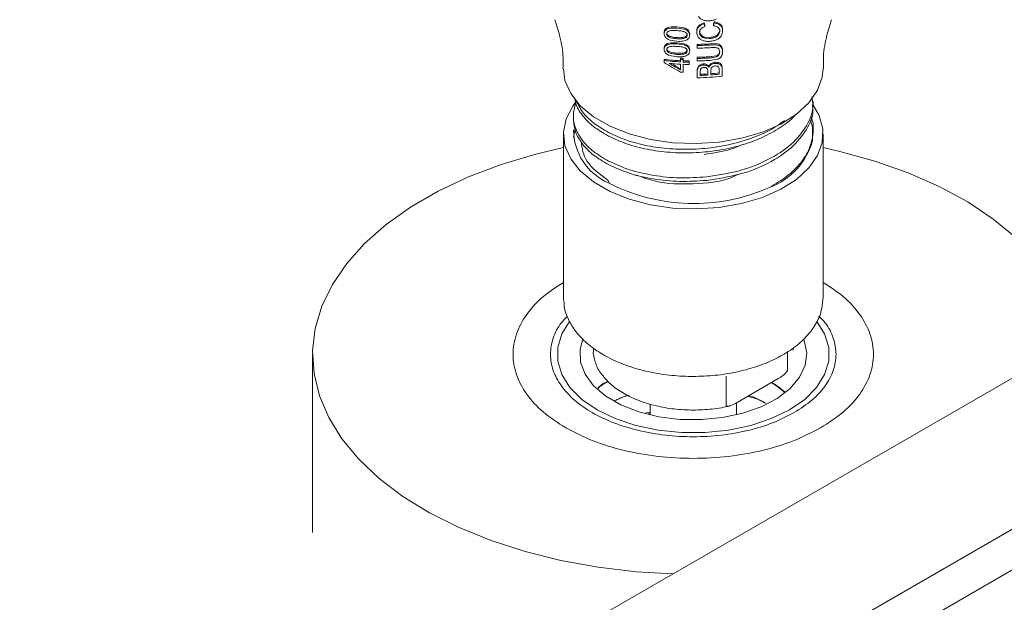
# Model space of a CAD drawing. Units: inches. Extents: x 11 to 392, y 3 to 256.
# Drawn here: x 272 to 275, y 149 to 151 of the extents above; entities that cross this region are included whole.
import ezdxf

# ---------------------------------------------------------------- set-up
doc = ezdxf.new("R2010")
doc.units = ezdxf.units.IN
doc.header["$LTSCALE"] = 24
doc.header["$MEASUREMENT"] = 0

msp = doc.modelspace()

# ---------------------------------------------------------------- linework, layer by layer
at = {"color": 7, "linetype": 'Continuous', "lineweight": 15}
for p, q in [((277.2268, 151.1074), (272.3598, 148.2977)), ((274.0934, 151.0947), (274.0934, 151.0986)), ((274.0934, 151.0947), (274.096, 151.0859)), ((274.096, 151.0898), (274.096, 151.0859)), ((274.125, 151.0887), (274.1279, 151.098)), ((274.125, 151.0887), (274.125, 151.0926)), ((274.1279, 151.102), (274.1279, 151.098)), ((273.9586, 151.0623), (273.9586, 151.0663)), ((273.9613, 151.0717), (273.9613, 151.0757)), ((273.9671, 151.0613), (273.9671, 151.0653)), ((273.9817, 151.0849), (273.9692, 151.0818)), ((273.9692, 151.0778), (273.9692, 151.0818)), ((273.9692, 151.0778), (273.9817, 151.0809)), ((274.0017, 151.0849), (273.9817, 151.0849)), ((273.9817, 151.0809), (274.0017, 151.081)), ((274.0256, 151.0812), (274.0017, 151.0849)), ((274.0017, 151.081), (274.0256, 151.0773)), ((274.0447, 151.0569), (274.0447, 151.0608)), ((274.0688, 151.0669), (274.0688, 151.0708)), ((274.0688, 151.0705), (274.0688, 151.0666)), ((274.083, 151.0536), (274.083, 151.0575)), ((274.1465, 151.0705), (274.1465, 151.0744)), ((274.1561, 151.0722), (274.1561, 151.0762)), ((273.9817, 151.0314), (273.9692, 151.0283)), ((273.9692, 151.0243), (273.9692, 151.0283)), ((273.9692, 151.0243), (273.9817, 151.0274)), ((273.9732, 151.0514), (273.9732, 151.0554)), ((274.0017, 151.0361), (273.9776, 151.0404)), ((274.0017, 151.0314), (273.9817, 151.0314)), ((273.9817, 151.0274), (274.0017, 151.0275)), ((274.0256, 151.0277), (274.0017, 151.0314)), ((274.0017, 151.0275), (274.0256, 151.0238)), ((274.0703, 151.0257), (274.0703, 151.0218)), ((274.1118, 151.0493), (274.0956, 151.0505)), ((274.0956, 151.0466), (274.0956, 151.0505)), ((274.0956, 151.0466), (274.1118, 151.0454)), ((274.1392, 151.0272), (274.119, 151.0279)), ((274.119, 151.0239), (274.1392, 151.0233)), ((273.9586, 151.0092), (273.9586, 151.0132)), ((273.9613, 151.0184), (273.9613, 151.0223)), ((273.9671, 151.0082), (273.9671, 151.0122)), ((273.9732, 150.9987), (273.9732, 151.0026)), ((274.0447, 151.0038), (274.0447, 151.0077)), ((274.1432, 150.9935), (274.1432, 150.9895)), ((274.1561, 151.0051), (274.1561, 151.0011)), ((273.9589, 150.9711), (273.9589, 150.9751)), ((274.0017, 150.984), (273.9776, 150.9882)), ((274.0136, 150.9753), (274.0136, 150.9792)), ((274.0136, 150.9753), (274.0136, 150.9667)), ((274.0136, 150.959), (274.0136, 150.9398)), ((274.0231, 150.9749), (274.0231, 150.9788)), ((274.0433, 150.9658), (274.0433, 150.9697)), ((274.0703, 150.9824), (274.0703, 150.9785)), ((274.0807, 150.9532), (274.0807, 150.9571)), ((274.0918, 150.956), (274.0918, 150.96)), ((274.102, 150.9543), (274.102, 150.9583)), ((274.1352, 150.9874), (274.1189, 150.9845)), ((274.1189, 150.9806), (274.1352, 150.9834)), ((274.1402, 150.9763), (274.119, 150.9721)), ((274.1302, 150.9614), (274.1302, 150.9654)), ((274.1352, 150.9874), (274.1352, 150.9834)), ((274.1532, 150.9546), (274.149, 150.9608)), ((274.149, 150.9568), (274.1532, 150.9506)), ((274.0703, 150.9391), (274.0703, 150.9352)), ((274.0729, 150.9463), (274.0729, 150.9503)), ((274.0814, 150.942), (274.0802, 150.9328)), ((274.1097, 150.9483), (274.1097, 150.9523)), ((274.1171, 150.9453), (274.1157, 150.9364)), ((274.1443, 150.9453), (274.142, 150.9497)), ((274.1447, 150.9399), (274.1443, 150.9453)), ((274.1447, 150.9399), (274.1447, 150.9252)), ((274.1546, 150.941), (274.1546, 150.945)), ((274.4617, 150.8213), (274.4617, 150.8335)), ((272.8192, 148.0529), (277.546, 150.7816)), ((273.6518, 150.7852), (273.6518, 150.7731)), ((273.6518, 150.7114), (273.6574, 150.7423)), ((274.4593, 150.7249), (274.4599, 150.7015)), ((274.4617, 150.7233), (274.4617, 150.737)), ((273.6181, 150.7235), (273.6181, 150.1724)), ((274.4955, 150.1724), (274.4955, 150.7235)), ((277.546, 150.6439), (272.6585, 147.8223)), ((273.7744, 150.5578), (273.7693, 150.5668)), ((273.7704, 150.5582), (273.7744, 150.5578)), ((273.7744, 150.5578), (273.7744, 150.5559)), ((273.6181, 150.1724), (273.6185, 150.1607)), ((274.495, 150.1614), (274.4955, 150.1724)), ((273.7193, 150.0015), (273.7193, 149.9933)), ((274.3942, 149.9933), (274.3942, 150.0002)), ((272.771, 149.9795), (272.771, 149.3885)), ((274.3755, 149.9293), (274.3755, 149.9886)), ((274.1675, 149.9057), (274.1675, 149.8092)), ((274.3441, 149.8974), (274.1989, 149.8136)), ((273.7897, 149.8228), (273.8344, 149.842)), ((273.911, 149.8112), (273.911, 149.7748)), ((274.2025, 149.7748), (274.2025, 149.8156)), ((273.8967, 149.7819), (273.911, 149.7837)), ((273.911, 149.7818), (273.9051, 149.7801)), ((272.7711, 149.3885), (272.7711, 149.3778))]:
    msp.add_line(p, q, dxfattribs=at)
at = {"color": 7, "linetype": 'Continuous', "lineweight": 15, "flags": 128}
for points in [[(274.096, 151.0898), (274.0957, 151.0909), (274.0953, 151.092), (274.095, 151.0931), (274.0947, 151.0942), (274.0944, 151.0953), (274.094, 151.0964), (274.0937, 151.0975), (274.0934, 151.0986)], [(274.1279, 151.102), (274.1275, 151.1008), (274.1272, 151.0996), (274.1268, 151.0984), (274.1265, 151.0973), (274.1261, 151.0961), (274.1257, 151.0949), (274.1254, 151.0938), (274.125, 151.0926)], [(273.9589, 150.9649), (273.9589, 150.9656), (273.9589, 150.9664), (273.9589, 150.9672), (273.9589, 150.968), (273.9589, 150.9688), (273.9589, 150.9696), (273.9589, 150.9704), (273.9589, 150.9711)], [(274.0231, 150.9586), (274.0231, 150.9552), (274.0231, 150.9519), (274.0231, 150.9485), (274.0231, 150.9452), (274.0231, 150.9419), (274.0231, 150.9386), (274.0231, 150.9354), (274.0231, 150.9321)], [(274.0433, 150.9658), (274.0433, 150.9648), (274.0433, 150.9638), (274.0433, 150.9629), (274.0433, 150.9619), (274.0433, 150.9609), (274.0433, 150.96), (274.0433, 150.959), (274.0433, 150.9581)], [(274.0703, 150.97), (274.0703, 150.9711), (274.0703, 150.9721), (274.0703, 150.9732), (274.0703, 150.9742), (274.0703, 150.9753), (274.0703, 150.9763), (274.0703, 150.9774), (274.0703, 150.9785)], [(274.4955, 150.9448), (274.4927, 150.9155), (274.4769, 150.8711), (274.4476, 150.8289), (274.4058, 150.7905), (274.3527, 150.757), (274.2902, 150.7295), (274.2201, 150.7089), (274.1448, 150.6958), (274.0666, 150.6907), (273.9881, 150.6938), (273.9119, 150.7049), (273.8403, 150.7236), (273.7756, 150.7495), (273.72, 150.7816), (273.6752, 150.8189), (273.6427, 150.8603), (273.6235, 150.9043), (273.6181, 150.9444)], [(274.0703, 150.9131), (274.0703, 150.9158), (274.0703, 150.9185), (274.0703, 150.9213), (274.0703, 150.924), (274.0703, 150.9268), (274.0703, 150.9296), (274.0703, 150.9324), (274.0703, 150.9352)], [(274.0802, 150.9328), (274.0802, 150.9313), (274.0802, 150.9298), (274.0802, 150.9283), (274.0802, 150.9269), (274.0802, 150.9254), (274.0802, 150.9239), (274.0802, 150.9225), (274.0802, 150.921)], [(274.1546, 150.941), (274.1546, 150.9381), (274.1546, 150.9353), (274.1546, 150.9325), (274.1546, 150.9297), (274.1546, 150.9269), (274.1546, 150.9241), (274.1546, 150.9214), (274.1546, 150.9186)], [(274.462, 150.8205), (274.4822, 150.7853), (274.4945, 150.7405), (274.4927, 150.6951), (274.4769, 150.6506), (274.4476, 150.6085), (274.4058, 150.57), (274.3527, 150.5365), (274.2902, 150.509), (274.2201, 150.4884), (274.1448, 150.4754), (274.0666, 150.4703), (273.9881, 150.4733), (273.9119, 150.4844), (273.8403, 150.5032), (273.7756, 150.5291), (273.72, 150.5612), (273.6752, 150.5985), (273.6427, 150.6398), (273.6235, 150.6838), (273.6182, 150.7291), (273.627, 150.7743), (273.6496, 150.8177), (273.6618, 150.8337)], [(274.4599, 150.7015), (274.4598, 150.7462), (274.4532, 150.771)], [(273.9891, 149.2383), (273.8651, 149.2455), (273.7359, 149.2607), (273.61, 149.2835), (273.4889, 149.3136), (273.3737, 149.3507), (273.2657, 149.3944), (273.166, 149.4443), (273.0757, 149.4998), (272.9957, 149.5603), (272.9269, 149.6253), (272.87, 149.694), (272.8256, 149.7656), (272.7941, 149.8396), (272.7759, 149.915), (272.7712, 149.9911), (272.78, 150.0671), (272.8023, 150.1421), (272.8378, 150.2155), (272.8861, 150.2863), (272.9467, 150.3539), (273.019, 150.4176), (273.1022, 150.4767), (273.1955, 150.5305), (273.2978, 150.5786), (273.4081, 150.6203), (273.5252, 150.6553), (273.6181, 150.6772)], [(274.4955, 150.6772), (274.5514, 150.6646), (274.6704, 150.6317), (274.7829, 150.592), (274.8878, 150.5458), (274.9839, 150.4937), (275.0703, 150.4362), (275.146, 150.3738), (275.2103, 150.3073), (275.2624, 150.2374), (275.3018, 150.1647), (275.3281, 150.0901), (275.3407, 150.0185)], [(274.4745, 150.09), (274.5006, 150.0481), (274.5145, 150.0026), (274.5145, 149.9564), (274.5006, 149.9108), (274.4732, 149.8674), (274.4331, 149.8273), (274.3817, 149.7919), (274.3203, 149.7622), (274.2509, 149.7391), (274.1757, 149.7233), (274.0968, 149.7152), (274.0167, 149.7152), (273.9378, 149.7233), (273.8626, 149.7391), (273.7932, 149.7622), (273.7319, 149.7919), (273.6804, 149.8273), (273.6403, 149.8674), (273.6129, 149.9108), (273.599, 149.9564), (273.599, 150.0026), (273.6129, 150.0481), (273.6366, 150.0869)], [(273.6827, 150.0278), (273.6744, 149.9953), (273.6762, 149.9532), (273.6916, 149.9121), (273.7203, 149.8734), (273.7612, 149.8386), (273.8127, 149.8088), (273.8731, 149.7853), (273.94, 149.7687), (274.0113, 149.7598), (274.0841, 149.7588), (274.156, 149.7657), (274.2242, 149.7804), (274.2865, 149.8023), (274.3404, 149.8306), (274.3841, 149.8643), (274.4159, 149.9022), (274.4348, 149.9428), (274.44, 149.9847), (274.4313, 150.0265), (274.4304, 150.0288)]]:
    msp.add_lwpolyline(points, dxfattribs=at)
at = {"color": 7, "linetype": 'Continuous', "lineweight": 15}
for centre, radius, start, end in [((274.0568, 151.898), 0.8724, 270.8822, 274.0869), ((274.0568, 151.9067), 0.8849, 270.8708, 274.03), ((272.1614, 151.0169), 1.9089, 359.8788, 0.1484), ((274.057, 151.8944), 0.8816, 270.8646, 274.0317), ((274.0558, 151.8201), 0.8505, 263.4575, 267.1536), ((274.0558, 151.8275), 0.8618, 263.5423, 267.1894), ((274.4897, 151.8012), 0.9906, 237.5974, 241.2706), ((274.0559, 151.8196), 0.8617, 264.6461, 267.1821), ((274.4874, 151.8058), 0.9872, 238.7691, 241.3175), ((274.4753, 151.7882), 0.9624, 239.2567, 241.3304), ((274.0547, 151.8011), 0.8229, 267.1341, 267.7958), ((274.0577, 151.8734), 0.8992, 267.1865, 267.7921), ((270.5412, 150.97), 3.4819, 359.9389, 0.0801), ((274.0573, 151.856), 0.8864, 267.788, 269.0941), ((274.0567, 151.8404), 0.8748, 267.798, 269.1214), ((274.0566, 151.8292), 0.8713, 267.7942, 269.123), ((274.057, 151.847), 0.8647, 270.8814, 274.111), ((274.0569, 151.8568), 0.8785, 270.8732, 274.0519), ((274.0569, 151.8458), 0.8759, 270.8743, 274.0661), ((274.0589, 151.8442), 0.9128, 267.1515, 267.748), ((274.0568, 151.7725), 0.8478, 271.5816, 273.3059), ((278.8371, 150.929), 4.7314, 179.929, 180.0837), ((281.2722, 150.9307), 7.1566, 179.95421, 180.06367), ((274.0576, 151.7587), 0.834, 273.9905, 275.9906), ((274.0578, 151.7649), 0.8442, 273.9318, 275.9076), ((274.0572, 151.759), 0.846, 270.8865, 276.6145), ((274.0569, 151.7789), 0.8582, 271.5595, 273.2631), ((273.848, 150.7376), 0.1955, 180.0342, 246.6095), ((274.2328, 150.7641), 0.2356, 290.1811, 344.5948), ((274.0581, 151.1185), 0.6299, 242.8211, 293.971)]:
    msp.add_arc(centre, radius, start, end, dxfattribs=at)
for points, knots in [([(273.0855, 154.8899), (273.0661, 154.8978), (272.9909, 154.9283), (272.8543, 154.9704), (272.676, 155.0159), (272.4924, 155.0496), (272.3044, 155.0723), (272.112, 155.0839), (271.9156, 155.0842), (271.7155, 155.0734), (271.5119, 155.0512), (271.3054, 155.0179), (271.0961, 154.9735), (270.8845, 154.9179), (270.6708, 154.8514), (270.4555, 154.774), (270.2389, 154.6859), (270.0213, 154.5872), (269.8032, 154.478), (269.5848, 154.3586), (269.3664, 154.2292), (269.1485, 154.09), (268.9314, 153.9411), (268.7154, 153.783), (268.5009, 153.6157), (268.2881, 153.4396), (268.0775, 153.255), (267.8693, 153.0622), (267.6639, 152.8614), (267.4615, 152.653), (267.2626, 152.4374), (267.0673, 152.2148), (266.8761, 151.9856), (266.6892, 151.7502), (266.5069, 151.5089), (266.3294, 151.2622), (266.1571, 151.0104), (265.9903, 150.7539), (265.8291, 150.4931), (265.6739, 150.2285), (265.5248, 149.9603), (265.3822, 149.6892), (265.2462, 149.4154), (265.1171, 149.1395), (264.9951, 148.8618), (264.8803, 148.5828), (264.7729, 148.3029), (264.6732, 148.0226), (264.5812, 147.7423), (264.4971, 147.4624), (264.4211, 147.1834), (264.3533, 146.9057), (264.2938, 146.6297), (264.2426, 146.3559), (264.2, 146.0847), (264.1659, 145.8166), (264.1404, 145.5518), (264.1236, 145.291), (264.1155, 145.0344), (264.1161, 144.7825), (264.1255, 144.5356), (264.1436, 144.2942), (264.1704, 144.0587), (264.206, 143.8294), (264.2502, 143.6067), (264.303, 143.391), (264.3643, 143.1827), (264.434, 142.982), (264.5121, 142.7893), (264.5983, 142.605), (264.6926, 142.4294), (264.7947, 142.2627), (264.9045, 142.1053), (265.0219, 141.9574), (265.1463, 141.819), (265.2785, 141.6917), (265.3726, 141.6079), (265.4245, 141.5695), (265.428, 141.5669)], [0, 0, 0, 0, 0.0046157, 0.0178975, 0.0311912, 0.0445009, 0.0578289, 0.0711766, 0.0845445, 0.0979316, 0.1113364, 0.1247573, 0.1381917, 0.1516373, 0.1650919, 0.1785534, 0.1920197, 0.2054897, 0.2189616, 0.2324344, 0.2459073, 0.2593795, 0.2728503, 0.2863197, 0.2997875, 0.3132535, 0.3267176, 0.3401799, 0.3536403, 0.3670991, 0.3805563, 0.3940121, 0.4074665, 0.4209197, 0.434372, 0.4478235, 0.4612742, 0.4747245, 0.4881744, 0.5016241, 0.5150739, 0.5285237, 0.5419739, 0.5554246, 0.5688759, 0.5823279, 0.595781, 0.6092353, 0.6226909, 0.636148, 0.6496067, 0.6630672, 0.6765296, 0.689994, 0.7034605, 0.7169292, 0.7304, 0.7438729, 0.7573477, 0.7708243, 0.7843022, 0.7977809, 0.8112596, 0.8247373, 0.8382126, 0.8516842, 0.8651504, 0.8786089, 0.8920576, 0.9054941, 0.918916, 0.9323208, 0.9457068, 0.9590725, 0.9724175, 0.9857422, 0.9990487, 1, 1, 1, 1]), ([(273.5894, 151.1089), (273.5955, 151.09), (273.6085, 151.0503), (273.6181, 150.9926), (273.617, 150.9565), (273.6166, 150.9448)], [0, 0, 0, 0, 0.378862, 0.798297, 1, 1, 1, 1]), ([(274.0889, 151.1085), (274.0856, 151.11), (274.0795, 151.1127), (274.0757, 151.1175), (274.074, 151.1197)], [0, 0, 0, 0, 0.536276, 1, 1, 1, 1]), ([(274.0934, 151.0986), (274.0897, 151.0974), (274.0827, 151.0951), (274.0777, 151.0905), (274.0753, 151.0882)], [0, 0, 0, 0, 0.518458, 1, 1, 1, 1]), ([(274.0753, 151.0843), (274.0777, 151.0866), (274.0827, 151.0912), (274.0898, 151.0935), (274.0934, 151.0947)], [0, 0, 0, 0, 0.481629, 1, 1, 1, 1]), ([(274.1118, 151.1055), (274.1077, 151.1054), (274.0997, 151.1052), (274.0924, 151.1074), (274.0888, 151.1084)], [0, 0, 0, 0, 0.522901, 1, 1, 1, 1]), ([(274.1344, 151.1108), (274.1308, 151.1094), (274.1235, 151.1067), (274.1158, 151.1059), (274.1118, 151.1055)], [0, 0, 0, 0, 0.490467, 1, 1, 1, 1]), ([(274.1489, 151.0936), (274.1461, 151.0956), (274.1402, 151.0999), (274.1321, 151.1012), (274.1279, 151.102)], [0, 0, 0, 0, 0.472483, 1, 1, 1, 1]), ([(274.1279, 151.098), (274.1321, 151.0973), (274.1402, 151.0959), (274.1461, 151.0917), (274.1489, 151.0896)], [0, 0, 0, 0, 0.52741, 1, 1, 1, 1]), ([(274.1561, 151.0762), (274.1558, 151.0796), (274.1553, 151.0861), (274.151, 151.0912), (274.1489, 151.0936)], [0, 0, 0, 0, 0.51715, 1, 1, 1, 1]), ([(274.1489, 151.0896), (274.151, 151.0872), (274.1553, 151.0821), (274.1558, 151.0756), (274.1561, 151.0722)], [0, 0, 0, 0, 0.4828, 1, 1, 1, 1]), ([(274.4969, 150.9446), (274.4965, 150.9548), (274.4951, 150.9902), (274.5044, 151.0483), (274.5179, 151.0893), (274.5242, 151.1088)], [0, 0, 0, 0, 0.175708, 0.609178, 1, 1, 1, 1]), ([(273.9613, 151.0757), (273.9605, 151.0743), (273.9588, 151.0714), (273.9587, 151.068), (273.9586, 151.0663)], [0, 0, 0, 0, 0.4816214, 1, 1, 1, 1]), ([(273.9586, 151.0623), (273.9587, 151.0641), (273.9588, 151.0674), (273.9605, 151.0703), (273.9613, 151.0717)], [0, 0, 0, 0, 0.518435, 1, 1, 1, 1]), ([(273.9635, 151.0493), (273.9621, 151.0512), (273.9591, 151.0553), (273.9587, 151.0599), (273.9586, 151.0623)], [0, 0, 0, 0, 0.477693, 1, 1, 1, 1]), ([(273.9692, 151.0818), (273.9671, 151.0807), (273.964, 151.079), (273.962, 151.0765), (273.9613, 151.0757)], [0, 0, 0, 0, 0.673523, 1, 1, 1, 1]), ([(273.9613, 151.0717), (273.9628, 151.0734), (273.965, 151.0758), (273.9682, 151.0773), (273.9692, 151.0778)], [0, 0, 0, 0, 0.673337, 1, 1, 1, 1]), ([(273.974, 151.0705), (273.9729, 151.0699), (273.971, 151.0688), (273.9688, 151.0667), (273.9674, 151.0641), (273.9672, 151.0622), (273.9671, 151.0613)], [0, 0, 0, 0, 0.274162, 0.522144, 0.758635, 1, 1, 1, 1]), ([(273.9732, 151.0554), (273.972, 151.0563), (273.9697, 151.058), (273.9675, 151.0615), (273.9672, 151.064), (273.9671, 151.0653)], [0, 0, 0, 0, 0.331953, 0.663981, 1, 1, 1, 1]), ([(273.9671, 151.0613), (273.9672, 151.0601), (273.9675, 151.0577), (273.9696, 151.0541), (273.972, 151.0523), (273.9732, 151.0514)], [0, 0, 0, 0, 0.325968, 0.6517801, 1, 1, 1, 1]), ([(274.0017, 151.0723), (273.9959, 151.0726), (273.988, 151.073), (273.9787, 151.0721), (273.9754, 151.071), (273.974, 151.0705)], [0, 0, 0, 0, 0.60929, 0.829415, 1, 1, 1, 1]), ([(274.0293, 151.067), (274.0279, 151.0677), (274.0246, 151.0693), (274.0152, 151.0713), (274.0074, 151.0719), (274.0017, 151.0723)], [0, 0, 0, 0, 0.170618, 0.390701, 1, 1, 1, 1]), ([(274.0398, 151.0734), (274.0378, 151.075), (274.0338, 151.0784), (274.0284, 151.0803), (274.0256, 151.0812)], [0, 0, 0, 0, 0.474892, 1, 1, 1, 1]), ([(274.0256, 151.0773), (274.0284, 151.0764), (274.0338, 151.0745), (274.0378, 151.0711), (274.0398, 151.0695)], [0, 0, 0, 0, 0.525071, 1, 1, 1, 1]), ([(274.0362, 151.0571), (274.0361, 151.058), (274.0359, 151.0599), (274.0345, 151.0626), (274.0323, 151.065), (274.0303, 151.0663), (274.0293, 151.067)], [0, 0, 0, 0, 0.240553, 0.476662, 0.72504, 1, 1, 1, 1]), ([(274.0362, 151.061), (274.0361, 151.06), (274.0359, 151.0581), (274.0346, 151.0555), (274.0324, 151.0532), (274.0304, 151.052), (274.0293, 151.0513)], [0, 0, 0, 0, 0.2428, 0.479687, 0.727356, 1, 1, 1, 1]), ([(274.0293, 151.0474), (274.0304, 151.0481), (274.0324, 151.0493), (274.0346, 151.0516), (274.0359, 151.0542), (274.0361, 151.0561), (274.0362, 151.0571)], [0, 0, 0, 0, 0.272774, 0.520287, 0.757363, 1, 1, 1, 1]), ([(274.0447, 151.0569), (274.0446, 151.0553), (274.0444, 151.0523), (274.0427, 151.048), (274.04, 151.0442), (274.0373, 151.0424), (274.036, 151.0414)], [0, 0, 0, 0, 0.26759, 0.514596, 0.754055, 1, 1, 1, 1]), ([(274.0447, 151.0608), (274.0445, 151.0632), (274.0442, 151.0677), (274.0412, 151.0716), (274.0398, 151.0734)], [0, 0, 0, 0, 0.5258707, 1, 1, 1, 1]), ([(274.0398, 151.0695), (274.0412, 151.0677), (274.0442, 151.0638), (274.0445, 151.0593), (274.0447, 151.0569)], [0, 0, 0, 0, 0.4741063, 1, 1, 1, 1]), ([(274.0753, 151.0882), (274.0734, 151.0857), (274.0695, 151.0802), (274.069, 151.074), (274.0688, 151.0708)], [0, 0, 0, 0, 0.478736, 1, 1, 1, 1]), ([(274.0688, 151.0669), (274.069, 151.0701), (274.0695, 151.0763), (274.0734, 151.0818), (274.0753, 151.0843)], [0, 0, 0, 0, 0.521259, 1, 1, 1, 1]), ([(274.0739, 151.0502), (274.072, 151.0538), (274.0691, 151.0591), (274.0689, 151.065), (274.0688, 151.0669)], [0, 0, 0, 0, 0.673093, 1, 1, 1, 1]), ([(274.0826, 151.0784), (274.0814, 151.0767), (274.0788, 151.0731), (274.0785, 151.069), (274.0784, 151.0669)], [0, 0, 0, 0, 0.4761, 1, 1, 1, 1]), ([(274.083, 151.0576), (274.0817, 151.0595), (274.0788, 151.0635), (274.0785, 151.0683), (274.0784, 151.0708)], [0, 0, 0, 0, 0.474317, 1, 1, 1, 1]), ([(274.0784, 151.0669), (274.0785, 151.0644), (274.0788, 151.0596), (274.0817, 151.0556), (274.083, 151.0537)], [0, 0, 0, 0, 0.525962, 1, 1, 1, 1]), ([(274.096, 151.0859), (274.0932, 151.0849), (274.0881, 151.0832), (274.0843, 151.0799), (274.0826, 151.0784)], [0, 0, 0, 0, 0.542277, 1, 1, 1, 1]), ([(274.0956, 151.0505), (274.093, 151.0513), (274.088, 151.0528), (274.0846, 151.056), (274.083, 151.0575)], [0, 0, 0, 0, 0.530934, 1, 1, 1, 1]), ([(274.1411, 151.0829), (274.139, 151.0843), (274.1344, 151.0874), (274.1283, 151.0882), (274.125, 151.0887)], [0, 0, 0, 0, 0.463656, 1, 1, 1, 1]), ([(274.1426, 151.0623), (274.141, 151.0604), (274.1379, 151.0566), (274.133, 151.0544), (274.1306, 151.0532)], [0, 0, 0, 0, 0.487083, 1, 1, 1, 1]), ([(274.1306, 151.0493), (274.133, 151.0504), (274.1379, 151.0527), (274.141, 151.0565), (274.1426, 151.0583)], [0, 0, 0, 0, 0.5128556, 1, 1, 1, 1]), ([(274.1465, 151.0705), (274.1463, 151.0729), (274.1459, 151.0775), (274.1427, 151.0811), (274.1411, 151.0829)], [0, 0, 0, 0, 0.513134, 1, 1, 1, 1]), ([(274.1465, 151.0744), (274.1464, 151.0728), (274.1462, 151.0687), (274.1439, 151.0647), (274.1426, 151.0623)], [0, 0, 0, 0, 0.387262, 1, 1, 1, 1]), ([(274.1426, 151.0583), (274.1439, 151.0608), (274.1462, 151.0647), (274.1464, 151.0688), (274.1465, 151.0705)], [0, 0, 0, 0, 0.611556, 1, 1, 1, 1]), ([(274.1561, 151.0722), (274.1559, 151.0688), (274.1556, 151.0624), (274.1521, 151.0563), (274.1505, 151.0535)], [0, 0, 0, 0, 0.538668, 1, 1, 1, 1]), ([(273.9692, 151.0283), (273.9671, 151.0272), (273.964, 151.0256), (273.962, 151.0231), (273.9613, 151.0223)], [0, 0, 0, 0, 0.6769297, 1, 1, 1, 1]), ([(273.9613, 151.0184), (273.9628, 151.02), (273.965, 151.0224), (273.9682, 151.0238), (273.9692, 151.0243)], [0, 0, 0, 0, 0.676828, 1, 1, 1, 1]), ([(273.9776, 151.0404), (273.9748, 151.0416), (273.9695, 151.0438), (273.9654, 151.0475), (273.9635, 151.0493)], [0, 0, 0, 0, 0.527034, 1, 1, 1, 1]), ([(274.0017, 151.0487), (273.9958, 151.0492), (273.9877, 151.05), (273.9782, 151.0526), (273.9747, 151.0545), (273.9732, 151.0554)], [0, 0, 0, 0, 0.598245, 0.821121, 1, 1, 1, 1]), ([(273.9732, 151.0514), (273.9747, 151.0506), (273.9782, 151.0487), (273.9877, 151.046), (273.9958, 151.0453), (274.0017, 151.0448)], [0, 0, 0, 0, 0.178933, 0.401775, 1, 1, 1, 1]), ([(274.0293, 151.0513), (274.0279, 151.0508), (274.0247, 151.0494), (274.0153, 151.0482), (274.0074, 151.0485), (274.0017, 151.0487)], [0, 0, 0, 0, 0.169107, 0.388765, 1, 1, 1, 1]), ([(274.0017, 151.0448), (274.0074, 151.0446), (274.0153, 151.0443), (274.0247, 151.0455), (274.0279, 151.0469), (274.0293, 151.0474)], [0, 0, 0, 0, 0.611284, 0.830837, 1, 1, 1, 1]), ([(274.036, 151.0414), (274.034, 151.0404), (274.0297, 151.0382), (274.0181, 151.0357), (274.0085, 151.0359), (274.0017, 151.0361)], [0, 0, 0, 0, 0.197755, 0.425664, 1, 1, 1, 1]), ([(274.0398, 151.02), (274.0378, 151.0216), (274.0338, 151.0249), (274.0284, 151.0268), (274.0256, 151.0277)], [0, 0, 0, 0, 0.474785, 1, 1, 1, 1]), ([(274.0256, 151.0238), (274.0284, 151.0229), (274.0338, 151.021), (274.0378, 151.0177), (274.0398, 151.0161)], [0, 0, 0, 0, 0.525143, 1, 1, 1, 1]), ([(274.0889, 151.039), (274.0856, 151.0405), (274.0795, 151.0432), (274.0757, 151.048), (274.074, 151.0502)], [0, 0, 0, 0, 0.536276, 1, 1, 1, 1]), ([(274.083, 151.0536), (274.0848, 151.052), (274.0883, 151.0488), (274.0933, 151.0473), (274.0956, 151.0466)], [0, 0, 0, 0, 0.53063, 1, 1, 1, 1]), ([(274.1118, 151.036), (274.1077, 151.0359), (274.0997, 151.0357), (274.0924, 151.0379), (274.0888, 151.0389)], [0, 0, 0, 0, 0.522901, 1, 1, 1, 1]), ([(274.1306, 151.0532), (274.1273, 151.0521), (274.1211, 151.0501), (274.1147, 151.0495), (274.1118, 151.0493)], [0, 0, 0, 0, 0.537732, 1, 1, 1, 1]), ([(274.1118, 151.0454), (274.1155, 151.0457), (274.1219, 151.0463), (274.128, 151.0484), (274.1306, 151.0493)], [0, 0, 0, 0, 0.581864, 1, 1, 1, 1]), ([(274.1344, 151.0413), (274.1308, 151.0399), (274.1235, 151.0372), (274.1158, 151.0364), (274.1118, 151.036)], [0, 0, 0, 0, 0.490467, 1, 1, 1, 1]), ([(274.1505, 151.0535), (274.1484, 151.0511), (274.1441, 151.046), (274.1377, 151.0429), (274.1344, 151.0413)], [0, 0, 0, 0, 0.480941, 1, 1, 1, 1]), ([(274.1514, 151.0201), (274.1498, 151.0218), (274.1465, 151.025), (274.1416, 151.0265), (274.1392, 151.0272)], [0, 0, 0, 0, 0.5100557, 1, 1, 1, 1]), ([(274.1392, 151.0233), (274.1416, 151.0225), (274.1465, 151.021), (274.1498, 151.0178), (274.1514, 151.0161)], [0, 0, 0, 0, 0.4899278, 1, 1, 1, 1]), ([(273.9613, 151.0223), (273.9605, 151.021), (273.9588, 151.0181), (273.9587, 151.0149), (273.9586, 151.0132)], [0, 0, 0, 0, 0.482256, 1, 1, 1, 1]), ([(273.9586, 151.0092), (273.9587, 151.0109), (273.9588, 151.0142), (273.9605, 151.017), (273.9613, 151.0184)], [0, 0, 0, 0, 0.5178011, 1, 1, 1, 1]), ([(273.9635, 150.9967), (273.9621, 150.9986), (273.959, 151.0025), (273.9587, 151.0069), (273.9586, 151.0092)], [0, 0, 0, 0, 0.4769796, 1, 1, 1, 1]), ([(273.9776, 150.9882), (273.9748, 150.9893), (273.9695, 150.9914), (273.9654, 150.995), (273.9635, 150.9967)], [0, 0, 0, 0, 0.527044, 1, 1, 1, 1]), ([(273.974, 151.0171), (273.9729, 151.0166), (273.971, 151.0155), (273.9688, 151.0134), (273.9674, 151.0109), (273.9672, 151.0091), (273.9671, 151.0082)], [0, 0, 0, 0, 0.2744987, 0.5227974, 0.7591685, 1, 1, 1, 1]), ([(273.9732, 151.0026), (273.972, 151.0035), (273.9697, 151.0051), (273.9675, 151.0085), (273.9672, 151.0109), (273.9671, 151.0122)], [0, 0, 0, 0, 0.328852, 0.657963, 1, 1, 1, 1]), ([(273.9671, 151.0082), (273.9672, 151.007), (273.9675, 151.0047), (273.9696, 151.0013), (273.972, 150.9996), (273.9732, 150.9987)], [0, 0, 0, 0, 0.32646, 0.652706, 1, 1, 1, 1]), ([(274.0017, 150.9962), (273.9958, 150.9967), (273.9878, 150.9974), (273.9782, 151), (273.9747, 151.0018), (273.9732, 151.0026)], [0, 0, 0, 0, 0.598744, 0.821477, 1, 1, 1, 1]), ([(273.9732, 150.9987), (273.9747, 150.9979), (273.9782, 150.996), (273.9878, 150.9935), (273.9958, 150.9928), (274.0017, 150.9922)], [0, 0, 0, 0, 0.17856, 0.401205, 1, 1, 1, 1]), ([(274.0017, 151.0189), (273.9959, 151.0192), (273.988, 151.0195), (273.9787, 151.0187), (273.9754, 151.0176), (273.974, 151.0171)], [0, 0, 0, 0, 0.608996, 0.829234, 1, 1, 1, 1]), ([(274.0293, 151.0137), (274.0279, 151.0143), (274.0246, 151.0159), (274.0152, 151.0178), (274.0074, 151.0184), (274.0017, 151.0189)], [0, 0, 0, 0, 0.1705692, 0.3906982, 1, 1, 1, 1]), ([(274.0293, 150.9986), (274.0279, 150.9981), (274.0247, 150.9968), (274.0153, 150.9956), (274.0074, 150.9959), (274.0017, 150.9962)], [0, 0, 0, 0, 0.169332, 0.389008, 1, 1, 1, 1]), ([(274.0017, 150.9922), (274.0074, 150.992), (274.0153, 150.9917), (274.0247, 150.9929), (274.0279, 150.9941), (274.0293, 150.9947)], [0, 0, 0, 0, 0.610969, 0.830733, 1, 1, 1, 1]), ([(274.0362, 151.004), (274.0361, 151.0049), (274.0359, 151.0067), (274.0345, 151.0093), (274.0323, 151.0117), (274.0303, 151.013), (274.0293, 151.0137)], [0, 0, 0, 0, 0.2401007, 0.4760422, 0.7246303, 1, 1, 1, 1]), ([(274.0362, 151.0079), (274.0361, 151.0069), (274.036, 151.0051), (274.0346, 151.0026), (274.0324, 151.0003), (274.0304, 150.9992), (274.0293, 150.9986)], [0, 0, 0, 0, 0.242242, 0.47909, 0.726941, 1, 1, 1, 1]), ([(274.0293, 150.9947), (274.0304, 150.9953), (274.0324, 150.9964), (274.0346, 150.9987), (274.036, 151.0012), (274.0361, 151.003), (274.0362, 151.004)], [0, 0, 0, 0, 0.273262, 0.520991, 0.757775, 1, 1, 1, 1]), ([(274.0447, 151.0038), (274.0446, 151.0023), (274.0444, 150.9993), (274.0427, 150.9952), (274.04, 150.9916), (274.0373, 150.9899), (274.036, 150.989)], [0, 0, 0, 0, 0.267119, 0.51403, 0.753581, 1, 1, 1, 1]), ([(274.0447, 151.0077), (274.0445, 151.01), (274.0442, 151.0144), (274.0412, 151.0182), (274.0398, 151.02)], [0, 0, 0, 0, 0.52526, 1, 1, 1, 1]), ([(274.0398, 151.0161), (274.0412, 151.0143), (274.0442, 151.0105), (274.0445, 151.0061), (274.0447, 151.0038)], [0, 0, 0, 0, 0.47468, 1, 1, 1, 1]), ([(274.1404, 151.0125), (274.1393, 151.0131), (274.1368, 151.0143), (274.1296, 151.0154), (274.1234, 151.0152), (274.1189, 151.0149)], [0, 0, 0, 0, 0.183823, 0.406108, 1, 1, 1, 1]), ([(274.1432, 150.9935), (274.1422, 150.9923), (274.1401, 150.9897), (274.1369, 150.9882), (274.1352, 150.9874)], [0, 0, 0, 0, 0.478754, 1, 1, 1, 1]), ([(274.146, 150.9993), (274.1458, 151.0021), (274.1455, 151.006), (274.1431, 151.0104), (274.1413, 151.0119), (274.1404, 151.0125)], [0, 0, 0, 0, 0.562943, 0.791794, 1, 1, 1, 1]), ([(274.146, 151.0032), (274.1459, 151.0015), (274.1457, 150.9982), (274.144, 150.995), (274.1432, 150.9935)], [0, 0, 0, 0, 0.530977, 1, 1, 1, 1]), ([(274.1432, 150.9895), (274.144, 150.991), (274.1457, 150.9942), (274.1459, 150.9975), (274.146, 150.9993)], [0, 0, 0, 0, 0.469114, 1, 1, 1, 1]), ([(274.1561, 151.0051), (274.1559, 151.008), (274.1557, 151.0134), (274.1528, 151.018), (274.1514, 151.0201)], [0, 0, 0, 0, 0.541402, 1, 1, 1, 1]), ([(274.1514, 151.0161), (274.1528, 151.014), (274.1557, 151.0094), (274.1559, 151.004), (274.1561, 151.0011)], [0, 0, 0, 0, 0.4585421, 1, 1, 1, 1]), ([(274.1561, 151.0011), (274.156, 150.9983), (274.1558, 150.993), (274.1532, 150.988), (274.152, 150.9857)], [0, 0, 0, 0, 0.542039, 1, 1, 1, 1]), ([(274.036, 150.989), (274.034, 150.988), (274.0297, 150.9859), (274.0181, 150.9836), (274.0085, 150.9838), (274.0017, 150.984)], [0, 0, 0, 0, 0.197959, 0.425992, 1, 1, 1, 1]), ([(274.0807, 150.9571), (274.079, 150.9561), (274.0756, 150.9543), (274.0738, 150.9516), (274.0729, 150.9503)], [0, 0, 0, 0, 0.521328, 1, 1, 1, 1]), ([(274.0918, 150.9599), (274.0899, 150.9598), (274.086, 150.9594), (274.0825, 150.9579), (274.0807, 150.9571)], [0, 0, 0, 0, 0.484386, 1, 1, 1, 1]), ([(274.102, 150.9583), (274.1, 150.9589), (274.0968, 150.9599), (274.0932, 150.96), (274.0918, 150.96)], [0, 0, 0, 0, 0.618643, 1, 1, 1, 1]), ([(274.1097, 150.9523), (274.1087, 150.9535), (274.1068, 150.9559), (274.1036, 150.9575), (274.102, 150.9583)], [0, 0, 0, 0, 0.526347, 1, 1, 1, 1]), ([(274.1174, 150.9613), (274.1157, 150.96), (274.1122, 150.9574), (274.1106, 150.954), (274.1097, 150.9523)], [0, 0, 0, 0, 0.480451, 1, 1, 1, 1]), ([(274.1097, 150.9483), (274.1106, 150.95), (274.1122, 150.9534), (274.1157, 150.9561), (274.1174, 150.9574)], [0, 0, 0, 0, 0.519464, 1, 1, 1, 1]), ([(274.1302, 150.9654), (274.1278, 150.9651), (274.1232, 150.9645), (274.1193, 150.9623), (274.1174, 150.9613)], [0, 0, 0, 0, 0.511577, 1, 1, 1, 1]), ([(274.1174, 150.9574), (274.1193, 150.9584), (274.1232, 150.9605), (274.1278, 150.9611), (274.1302, 150.9614)], [0, 0, 0, 0, 0.488572, 1, 1, 1, 1]), ([(274.1412, 150.9645), (274.1386, 150.965), (274.1351, 150.9657), (274.1312, 150.9654), (274.1302, 150.9654)], [0, 0, 0, 0, 0.724361, 1, 1, 1, 1]), ([(274.1302, 150.9614), (274.133, 150.9615), (274.1368, 150.9616), (274.1403, 150.9608), (274.1412, 150.9605)], [0, 0, 0, 0, 0.724331, 1, 1, 1, 1]), ([(274.1352, 150.9834), (274.1368, 150.9841), (274.14, 150.9857), (274.1421, 150.9882), (274.1432, 150.9895)], [0, 0, 0, 0, 0.482439, 1, 1, 1, 1]), ([(274.1519, 150.9857), (274.1506, 150.9839), (274.1479, 150.9804), (274.1432, 150.9776), (274.1405, 150.9765), (274.1402, 150.9763)], [0, 0, 0, 0, 0.463566, 0.927136, 1, 1, 1, 1]), ([(274.149, 150.9608), (274.148, 150.9616), (274.1457, 150.9632), (274.1428, 150.9641), (274.1412, 150.9645)], [0, 0, 0, 0, 0.476213, 1, 1, 1, 1]), ([(274.1412, 150.9605), (274.1428, 150.9601), (274.1457, 150.9592), (274.148, 150.9576), (274.149, 150.9568)], [0, 0, 0, 0, 0.523673, 1, 1, 1, 1]), ([(274.0728, 150.9503), (274.0721, 150.9486), (274.0704, 150.945), (274.0703, 150.9412), (274.0703, 150.9391)], [0, 0, 0, 0, 0.448137, 1, 1, 1, 1]), ([(274.0703, 150.9352), (274.0703, 150.9372), (274.0704, 150.941), (274.0721, 150.9447), (274.0728, 150.9463)], [0, 0, 0, 0, 0.551841, 1, 1, 1, 1]), ([(274.0729, 150.9463), (274.0739, 150.9477), (274.0758, 150.9504), (274.0791, 150.9523), (274.0807, 150.9532)], [0, 0, 0, 0, 0.5243621, 1, 1, 1, 1]), ([(274.0807, 150.9532), (274.0825, 150.9539), (274.086, 150.9554), (274.0899, 150.9558), (274.0918, 150.956)], [0, 0, 0, 0, 0.5157868, 1, 1, 1, 1]), ([(274.0858, 150.9463), (274.0849, 150.9457), (274.0829, 150.9445), (274.082, 150.9428), (274.0815, 150.942)], [0, 0, 0, 0, 0.494445, 1, 1, 1, 1]), ([(274.0932, 150.948), (274.0917, 150.9479), (274.0891, 150.9477), (274.0868, 150.9467), (274.0858, 150.9463)], [0, 0, 0, 0, 0.549897, 1, 1, 1, 1]), ([(274.0918, 150.956), (274.0941, 150.956), (274.0977, 150.9559), (274.1008, 150.9547), (274.102, 150.9543)], [0, 0, 0, 0, 0.618481, 1, 1, 1, 1]), ([(274.1005, 150.9468), (274.0994, 150.9472), (274.0972, 150.948), (274.0945, 150.948), (274.0932, 150.948)], [0, 0, 0, 0, 0.478103, 1, 1, 1, 1]), ([(274.1048, 150.9424), (274.1043, 150.9433), (274.1034, 150.945), (274.1015, 150.9462), (274.1005, 150.9468)], [0, 0, 0, 0, 0.522413, 1, 1, 1, 1]), ([(274.102, 150.9543), (274.1036, 150.9536), (274.1068, 150.952), (274.1087, 150.9496), (274.1097, 150.9483)], [0, 0, 0, 0, 0.473723, 1, 1, 1, 1]), ([(274.1057, 150.9349), (274.1057, 150.9363), (274.1057, 150.9389), (274.1051, 150.9413), (274.1048, 150.9424)], [0, 0, 0, 0, 0.570481, 1, 1, 1, 1]), ([(274.122, 150.9505), (274.1209, 150.9498), (274.1187, 150.9482), (274.1176, 150.9463), (274.1171, 150.9453)], [0, 0, 0, 0, 0.503616, 1, 1, 1, 1]), ([(274.1302, 150.9529), (274.1287, 150.9527), (274.1258, 150.9524), (274.1232, 150.9511), (274.122, 150.9505)], [0, 0, 0, 0, 0.516575, 1, 1, 1, 1]), ([(274.1373, 150.9524), (274.1357, 150.9527), (274.1334, 150.9531), (274.1309, 150.953), (274.1302, 150.9529)], [0, 0, 0, 0, 0.7160887, 1, 1, 1, 1]), ([(274.142, 150.9497), (274.1414, 150.9502), (274.1401, 150.9514), (274.1383, 150.952), (274.1373, 150.9523)], [0, 0, 0, 0, 0.4765342, 1, 1, 1, 1]), ([(274.1546, 150.945), (274.1546, 150.9467), (274.1545, 150.95), (274.1537, 150.9531), (274.1532, 150.9546)], [0, 0, 0, 0, 0.5224641, 1, 1, 1, 1]), ([(274.1532, 150.9506), (274.1537, 150.9489), (274.1545, 150.9458), (274.1546, 150.9425), (274.1546, 150.941)], [0, 0, 0, 0, 0.524286, 1, 1, 1, 1]), ([(273.6595, 150.8274), (273.6559, 150.8134), (273.6485, 150.7852), (273.6572, 150.7423), (273.6803, 150.7013), (273.7174, 150.6633), (273.7527, 150.6424), (273.7704, 150.632)], [0, 0, 0, 0, 0.198372, 0.39878, 0.599184, 0.799593, 1, 1, 1, 1]), ([(273.7704, 150.7163), (273.7527, 150.7267), (273.7172, 150.7476), (273.6811, 150.7857), (273.6605, 150.8172), (273.6578, 150.836), (273.6571, 150.8405)], [0, 0, 0, 0, 0.301362, 0.602727, 0.904088, 1, 1, 1, 1]), ([(273.6604, 150.8377), (273.6669, 150.8244), (273.68, 150.7972), (273.7176, 150.7597), (273.7528, 150.7389), (273.7704, 150.7284)], [0, 0, 0, 0, 0.3256063, 0.6628041, 1, 1, 1, 1]), ([(274.1021, 150.5788), (274.1394, 150.5844), (274.214, 150.5957), (274.3124, 150.6347), (274.3917, 150.6869), (274.4429, 150.75), (274.4655, 150.8062), (274.459, 150.8393), (274.457, 150.8491)], [0, 0, 0, 0, 0.184268, 0.368536, 0.552803, 0.737077, 0.921343, 1, 1, 1, 1]), ([(274.4035, 150.7905), (274.4002, 150.7866), (274.385, 150.768), (274.3443, 150.7396), (274.2834, 150.707), (274.2127, 150.6823), (274.1363, 150.6659), (274.0568, 150.6584), (273.9772, 150.6599), (273.9009, 150.6704), (273.8298, 150.6887), (273.7902, 150.7071), (273.7704, 150.7163)], [0, 0, 0, 0, 0.028873, 0.136779, 0.24468, 0.352584, 0.460485, 0.568388, 0.676291, 0.784194, 0.892097, 1, 1, 1, 1]), ([(274.4592, 150.8212), (274.46, 150.8166), (274.4647, 150.7888), (274.4423, 150.7379), (274.3919, 150.6748), (274.3124, 150.6226), (274.214, 150.5836), (274.1394, 150.5723), (274.1021, 150.5666)], [0, 0, 0, 0, 0.038345, 0.230679, 0.423008, 0.615336, 0.807671, 1, 1, 1, 1]), ([(273.7704, 150.6199), (273.7527, 150.6303), (273.7173, 150.6512), (273.6805, 150.6892), (273.6563, 150.7302), (273.6533, 150.7588), (273.6518, 150.7731)], [0, 0, 0, 0, 0.25, 0.500002, 0.749998, 1, 1, 1, 1]), ([(273.7704, 150.7284), (273.7902, 150.7192), (273.8298, 150.7008), (273.9009, 150.6825), (273.9772, 150.672), (274.0568, 150.6705), (274.1362, 150.6781), (274.2128, 150.6944), (274.2827, 150.7194), (274.3343, 150.7447), (274.3575, 150.7633), (274.3645, 150.7688)], [0, 0, 0, 0, 0.118708, 0.237418, 0.356125, 0.474834, 0.593542, 0.712249, 0.830959, 0.949666, 1, 1, 1, 1]), ([(274.314, 150.5429), (274.3347, 150.5551), (274.376, 150.5794), (274.4211, 150.6243), (274.4516, 150.6732), (274.4631, 150.7247), (274.4632, 150.7624), (274.4545, 150.7814), (274.4534, 150.7838)], [0, 0, 0, 0, 0.194532, 0.389066, 0.58361, 0.778143, 0.972678, 1, 1, 1, 1]), ([(273.7693, 150.5668), (273.7415, 150.5872), (273.6883, 150.6262), (273.6813, 150.6748), (273.678, 150.698)], [0, 0, 0, 0, 0.523891, 1, 1, 1, 1]), ([(274.2255, 150.6886), (274.2119, 150.6827), (274.1723, 150.6655), (274.1251, 150.6589), (274.094, 150.6545)], [0, 0, 0, 0, 0.341249, 1, 1, 1, 1]), ([(273.7704, 150.632), (273.7932, 150.6216), (273.8389, 150.6007), (273.922, 150.5819), (274.0111, 150.5728), (274.0718, 150.5768), (274.1021, 150.5788)], [0, 0, 0, 0, 0.2499987, 0.4999997, 0.7500005, 1, 1, 1, 1]), ([(274.1021, 150.5666), (274.0718, 150.5647), (274.0111, 150.5607), (273.922, 150.5698), (273.8389, 150.5886), (273.7932, 150.6094), (273.7704, 150.6199)], [0, 0, 0, 0, 0.2499995, 0.5000003, 0.7500013, 1, 1, 1, 1]), ([(274.2089, 150.5867), (274.2007, 150.5829), (274.1572, 150.5624), (274.0562, 150.5521), (273.941, 150.5557), (273.885, 150.5772), (273.8639, 150.5854)], [0, 0, 0, 0, 0.081205, 0.433435, 0.785671, 1, 1, 1, 1]), ([(273.6181, 150.222), (273.5945, 150.2067), (273.5445, 150.1742), (273.4912, 150.1147), (273.456, 150.0485), (273.4443, 149.9795), (273.456, 149.9105), (273.4911, 149.8443), (273.5467, 149.7826), (273.5999, 149.7482), (273.6264, 149.7311)], [0, 0, 0, 0, 0.1127332, 0.2394852, 0.3662363, 0.4929902, 0.6197437, 0.7464943, 0.8732476, 1, 1, 1, 1]), ([(274.4871, 149.7311), (274.5136, 149.7482), (274.5668, 149.7826), (274.6224, 149.8443), (274.6575, 149.9105), (274.6692, 149.9795), (274.6576, 150.0485), (274.6224, 150.1147), (274.5691, 150.1742), (274.519, 150.2067), (274.4955, 150.222)], [0, 0, 0, 0, 0.126755, 0.253506, 0.380257, 0.507011, 0.633761, 0.760513, 0.887266, 1, 1, 1, 1]), ([(273.6201, 150.1589), (273.6202, 150.1528), (273.6206, 150.1315), (273.6341, 150.0961), (273.6594, 150.0546), (273.6962, 150.0164), (273.7429, 149.9824), (273.7988, 149.9535), (273.862, 149.9307), (273.9306, 149.9146), (274.0025, 149.9056), (274.0759, 149.9039), (274.1488, 149.9094), (274.2192, 149.9222), (274.2853, 149.9418), (274.3452, 149.968), (274.3974, 150.0003), (274.4403, 150.0382), (274.4717, 150.0806), (274.4905, 150.1218), (274.4927, 150.1488), (274.4937, 150.1598)], [0, 0, 0, 0, 0.021201, 0.073282, 0.125857, 0.17977, 0.234942, 0.290779, 0.346733, 0.402588, 0.458336, 0.514025, 0.569725, 0.625495, 0.681404, 0.737526, 0.793914, 0.8505, 0.906808, 0.962044, 1, 1, 1, 1]), ([(274.3977, 149.7827), (274.3741, 149.7705), (274.3269, 149.7462), (274.2423, 149.7208), (274.1515, 149.7047), (274.0567, 149.6994), (273.9621, 149.7047), (273.8711, 149.7207), (273.7872, 149.7466), (273.7136, 149.7814), (273.6533, 149.8238), (273.6084, 149.8723), (273.5809, 149.9248), (273.5714, 149.9795), (273.5814, 150.034), (273.6018, 150.0777), (273.6246, 150.1008), (273.6317, 150.108)], [0, 0, 0, 0, 0.069166, 0.13833, 0.207496, 0.276662, 0.345828, 0.414994, 0.48416, 0.553325, 0.622491, 0.691657, 0.760823, 0.829988, 0.899154, 0.96832, 1, 1, 1, 1]), ([(274.4815, 150.1084), (274.4887, 150.101), (274.5116, 150.0778), (274.5321, 150.034), (274.5422, 149.9795), (274.5327, 149.9248), (274.5049, 149.8724), (274.4608, 149.8235), (274.4187, 149.7963), (274.3977, 149.7827)], [0, 0, 0, 0, 0.072011, 0.226673, 0.381337, 0.536002, 0.690667, 0.845335, 1, 1, 1, 1]), ([(273.7206, 150.0006), (273.7201, 149.9979), (273.7172, 149.9823), (273.725, 149.9537), (273.7351, 149.9269), (273.7461, 149.9144), (273.7474, 149.9129)], [0, 0, 0, 0, 0.089765, 0.517202, 0.943301, 1, 1, 1, 1]), ([(274.3441, 149.8974), (274.3508, 149.9015), (274.359, 149.9067), (274.3688, 149.9162), (274.3727, 149.9212), (274.3749, 149.9258), (274.3755, 149.928), (274.3755, 149.9291), (274.3755, 149.9293)], [0, 0, 0, 0, 0.550174, 0.684848, 0.859558, 0.922506, 0.98609, 1, 1, 1, 1]), ([(273.7474, 149.9129), (273.7552, 149.9029), (273.7723, 149.8811), (273.8109, 149.8526), (273.8594, 149.8274), (273.9154, 149.8083), (273.9764, 149.7958), (274.0404, 149.7903), (274.1046, 149.7923), (274.1516, 149.7982), (274.1754, 149.8043), (274.1797, 149.8054)], [0, 0, 0, 0, 0.104685, 0.227595, 0.351834, 0.476292, 0.600583, 0.724716, 0.848804, 0.972965, 1, 1, 1, 1]), ([(273.7346, 149.8654), (273.7364, 149.8673), (273.7448, 149.8762), (273.7577, 149.8833), (273.7679, 149.889)], [0, 0, 0, 0, 0.2103044, 1, 1, 1, 1]), ([(273.7688, 149.888), (273.7583, 149.8821), (273.7454, 149.875), (273.7369, 149.8661), (273.7354, 149.8645)], [0, 0, 0, 0, 0.816122, 1, 1, 1, 1]), ([(274.3657, 149.8499), (274.3536, 149.8609), (274.3401, 149.873), (274.3216, 149.8824), (274.3198, 149.8834)], [0, 0, 0, 0, 0.897231, 1, 1, 1, 1]), ([(274.3212, 149.8842), (274.3226, 149.8835), (274.341, 149.8741), (274.3545, 149.8619), (274.367, 149.8506)], [0, 0, 0, 0, 0.076476, 1, 1, 1, 1]), ([(273.8375, 149.8404), (273.8311, 149.8388), (273.8148, 149.8346), (273.802, 149.8276), (273.7943, 149.8234)], [0, 0, 0, 0, 0.391738, 1, 1, 1, 1]), ([(274.297, 149.8153), (274.2949, 149.8168), (274.2803, 149.8274), (274.2588, 149.8329), (274.2404, 149.8375)], [0, 0, 0, 0, 0.147521, 1, 1, 1, 1]), ([(274.2448, 149.8401), (274.2521, 149.8377), (274.2734, 149.8309), (274.2908, 149.8207), (274.3022, 149.814)], [0, 0, 0, 0, 0.343678, 1, 1, 1, 1]), ([(274.1989, 149.8136), (274.1923, 149.81), (274.184, 149.8056), (274.1743, 149.8039), (274.1703, 149.8044), (274.1681, 149.8064), (274.1675, 149.808), (274.1675, 149.809), (274.1675, 149.8092)], [0, 0, 0, 0, 0.550136, 0.68482, 0.859543, 0.922496, 0.986085, 1, 1, 1, 1]), ([(273.6264, 149.7311), (273.6562, 149.7157), (273.7157, 149.6851), (273.8226, 149.6529), (273.9372, 149.6327), (274.0568, 149.6259), (274.1763, 149.6327), (274.291, 149.6529), (274.3978, 149.6851), (274.4573, 149.7157), (274.4871, 149.7311)], [0, 0, 0, 0, 0.125, 0.250001, 0.374999, 0.500001, 0.625003, 0.750002, 0.875001, 1, 1, 1, 1])]:
    msp.add_open_spline(points, degree=3, knots=knots, dxfattribs=at)

doc.saveas('drawing.dxf')
